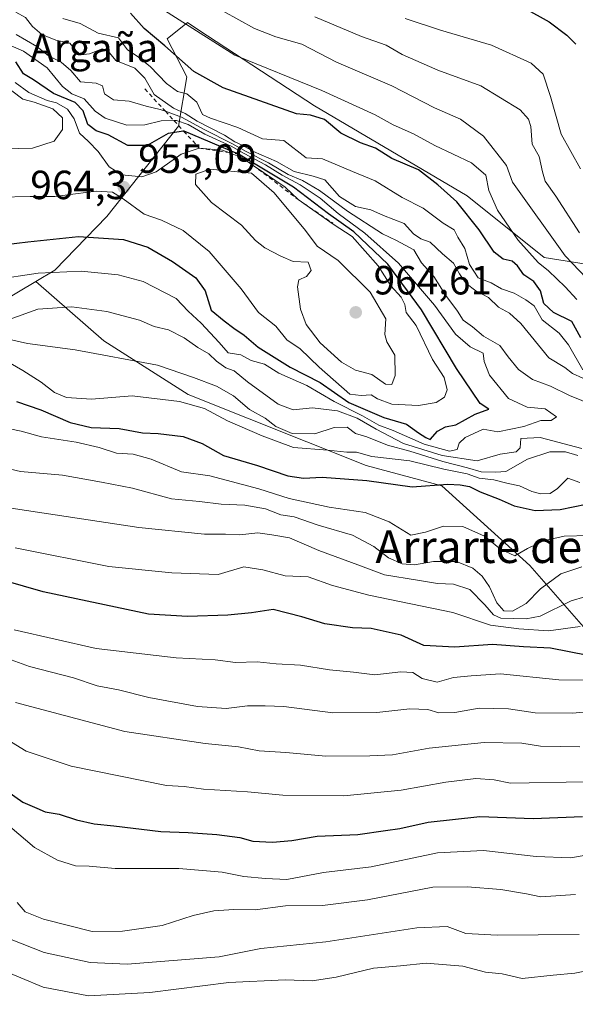
# Model space of a CAD drawing. Units: metres. Extents: x 654945 to 658404, y 4741742 to 4744133.
# Drawn here: x 657050 to 657187, y 4742543 to 4742785 of the extents above; entities that cross this region are included whole.
import ezdxf
from ezdxf.enums import TextEntityAlignment as Align

# ---------------------------------------------------------------- set-up
doc = ezdxf.new("R2010")
doc.units = ezdxf.units.M
doc.header["$MEASUREMENT"] = 0
doc.linetypes.add('DGN Style 2', pattern=[1.648017, 0.98881, -0.659207])
for name, color, linetype, lineweight in [('Arbolado forestal CxS', 92, 'Continuous', 0), ('Cota de cima', 7, 'Continuous', 0), ('Curva de nivel maestra', 30, 'Continuous', 30), ('Curva de nivel normal', 30, 'Continuous', 0), ('Escarpado lineal', 30, 'DGN Style 2', 0), ('Nombre de cima', 7, 'Continuous', 0), ('Prado CxS', 92, 'Continuous', 0), ('Punto de cota en terreno', 7, 'Continuous', 0), ('Rótulo de punto de cota en terreno', 7, 'Continuous', 0), ('Texto cartográfico', 7, 'Continuous', 0)]:
    doc.layers.add(name, color=color, linetype=linetype, lineweight=lineweight)
doc.styles.add('Style-Arial', font='txt')

# ---------------------------------------------------------------- blocks, each defined once
blk = doc.blocks.new('5PATER')
at = {"layer": 'Prado CxS', "linetype": 'Continuous', "lineweight": 0}
h = blk.add_hatch(color=51, dxfattribs=at)
edge = h.paths.add_edge_path()
edge.add_ellipse((0, 0), major_axis=(-0.11, -0.111), ratio=0.999422, start_angle=0, end_angle=360)

msp = doc.modelspace()

# ---------------------------------------------------------------- linework, layer by layer
at = {"layer": 'Arbolado forestal CxS', "color": 92, "linetype": 'Continuous', "lineweight": 0}
for points in [[(657203.6983, 4742722.6603, 906.3172), (657179.4455, 4742726.5045, 918.103), (657160.4689, 4742741.7005, 922.7272), (657122.8155, 4742763.8401, 921.4857), (657094.3903, 4742782.4653, 918.9711), (657091.5761, 4742784.3093, 919.0452), (657086.5711, 4742780.3323, 923.2716), (657091.4281, 4742770.9555, 926.3935), (657089.3299, 4742758.8017, 943.0494), (657071.7181, 4742736.5453, 953.0776), (657058.8581, 4742723.3619, 946.6037), (657054.1961, 4742720.5909, 945.142), (657045.1781, 4742715.2329, 942.7559)], [(657193.0915, 4742631.0233, 903.1793), (657175.8551, 4742650.7321, 918.8738), (657154.1785, 4742670.2791, 926.6395), (657135.5717, 4742675.3189, 929.1339), (657091.7365, 4742692.7829, 932.3725), (657070.9257, 4742706.0049, 937.1934), (657054.1961, 4742720.5909, 945.142), (657058.8581, 4742723.3619, 946.6037), (657071.7181, 4742736.5453, 953.0776), (657089.3299, 4742758.8017, 943.0494), (657091.4281, 4742770.9555, 926.3935), (657086.5711, 4742780.3323, 923.2716), (657091.5761, 4742784.3093, 919.0452), (657094.3903, 4742782.4653, 918.9711), (657122.8155, 4742763.8401, 921.4857), (657160.4689, 4742741.7005, 922.7272), (657179.4455, 4742726.5045, 918.103), (657203.6983, 4742722.6603, 906.3172)], [(657203.6983, 4742722.6603, 906.3172), (657179.4455, 4742726.5045, 918.103), (657160.4689, 4742741.7005, 922.7272), (657122.8155, 4742763.8401, 921.4857), (657094.3903, 4742782.4653, 918.9711), (657091.5761, 4742784.3093, 919.0452), (657086.5711, 4742780.3323, 923.2716), (657091.4281, 4742770.9555, 926.3935), (657089.3299, 4742758.8017, 943.0494), (657071.7181, 4742736.5453, 953.0776), (657058.8581, 4742723.3619, 946.6037), (657054.1961, 4742720.5909, 945.142)], [(657203.6983, 4742722.6603, 906.3172), (657179.4455, 4742726.5045, 918.103), (657160.4689, 4742741.7005, 922.7272), (657122.8155, 4742763.8401, 921.4857), (657094.3903, 4742782.4653, 918.9711), (657091.5761, 4742784.3093, 919.0452), (657086.5711, 4742780.3323, 923.2716), (657091.4281, 4742770.9555, 926.3935), (657089.3299, 4742758.8017, 943.0494), (657071.7181, 4742736.5453, 953.0776), (657058.8581, 4742723.3619, 946.6037), (657054.1961, 4742720.5909, 945.142)], [(656872.7487, 4742530.9447, 836.0902), (656898.3637, 4742577.6475, 854.3221), (656926.8159, 4742616.1913, 870.8996), (656973.2965, 4742665.5659, 901.4004), (657006.1215, 4742706.1757, 926.8772), (657023.6543, 4742713.1743, 933.1655), (657045.1781, 4742715.2329, 942.7559), (657054.1961, 4742720.5909, 945.142), (657070.9257, 4742706.0049, 937.1934), (657091.7365, 4742692.7829, 932.3725), (657135.5717, 4742675.3189, 929.1339), (657154.1785, 4742670.2791, 926.6395), (657175.8551, 4742650.7321, 918.8738), (657193.0915, 4742631.0233, 903.1793), (657233.5139, 4742602.6275, 880.1461), (657347.1631, 4742552.1235, 843.3329), (657455.2065, 4742518.2331, 802.0415)], [(657054.1961, 4742720.5909, 945.142), (657045.1781, 4742715.2329, 942.7559), (657023.6543, 4742713.1743, 933.1655), (657006.1215, 4742706.1757, 926.8772), (656973.2965, 4742665.5659, 901.4004), (656926.8159, 4742616.1913, 870.8996), (656898.3637, 4742577.6475, 854.3221), (656872.7487, 4742530.9447, 836.0902)], [(657054.1961, 4742720.5909, 945.142), (657070.9257, 4742706.0049, 937.1934), (657091.7365, 4742692.7829, 932.3725), (657135.5717, 4742675.3189, 929.1339), (657154.1785, 4742670.2791, 926.6395), (657175.8551, 4742650.7321, 918.8738), (657193.0915, 4742631.0233, 903.1793), (657233.5139, 4742602.6275, 880.1461), (657347.1631, 4742552.1235, 843.3329), (657455.2065, 4742518.2331, 802.0415), (657548.7969, 4742497.5057, 741.1404), (657598.7259, 4742468.5129, 701.453)], [(657054.1961, 4742720.5909, 945.142), (657070.9257, 4742706.0049, 937.1934), (657091.7365, 4742692.7829, 932.3725), (657135.5717, 4742675.3189, 929.1339), (657154.1785, 4742670.2791, 926.6395), (657175.8551, 4742650.7321, 918.8738), (657193.0915, 4742631.0233, 903.1793), (657233.5139, 4742602.6275, 880.1461), (657347.1631, 4742552.1235, 843.3329), (657455.2065, 4742518.2331, 802.0415), (657548.7969, 4742497.5057, 741.1404), (657598.7259, 4742468.5129, 701.453)]]:
    msp.add_polyline3d(points, dxfattribs=at)
at = {"layer": 'Curva de nivel maestra', "color": 30, "linetype": 'Continuous', "lineweight": 30, "flags": 128}
for points, elevation in [([(657188.43, 4742706.7401), (657186.24, 4742710.7401), (657181.71, 4742712.9401), (657179.3, 4742715.2001), (657178.48, 4742718.3301), (657176.86, 4742720.5601), (657174.36, 4742722.2101), (657172.88, 4742724.4401), (657171.51, 4742725.5701), (657169.27, 4742726.0701), (657167.11, 4742727.8201), (657163.37, 4742733.3301), (657157.93, 4742740.2101), (657153.2, 4742744.3901), (657148.43, 4742748.0801), (657141.9, 4742750.8201), (657137.88, 4742753.4001), (657134.19, 4742754.7101), (657129.35, 4742757.0701), (657125.27, 4742760.4601), (657121.89, 4742761.5301), (657118.4, 4742761.8801), (657100.36, 4742768.2301), (657093.09, 4742772.2401), (657086.02, 4742778.6001), (657080.9, 4742782.8101), (657077.5, 4742786.6001)], 925), ([(657174.55, 4742787.8301), (657180.68, 4742784.4501), (657185, 4742781.2301), (657187.17, 4742779.0001)], 900), ([(657104.09, 4742751.9501), (657090.76, 4742757.6201), (657090.6159, 4742757.5982), (657086.81, 4742757.0201), (657081.64, 4742754.0801), (657076.87, 4742754.0701), (657071.99, 4742756.7101), (657069.1, 4742757.6401), (657067.06, 4742759.2301), (657065.9, 4742762.5501), (657063.86, 4742764.6201), (657058.6, 4742766.8501), (657053.66, 4742770.2401), (657051.14, 4742771.7201), (657049.26, 4742774.6801)], 950), ([(657044.02, 4742729.3901), (657052.24, 4742730.3601), (657064.76, 4742731.6601), (657075.81, 4742730.9601), (657081.76, 4742729.0101), (657087.86, 4742725.5501), (657093.59, 4742721.4601), (657095.9, 4742718.3001), (657097.43, 4742713.5201), (657100.6, 4742710.8901), (657102.97, 4742709.0701), (657105.51, 4742707.3501), (657108.98, 4742704.4201), (657116.87, 4742699.5401), (657124.2, 4742695.7401), (657131.27, 4742690.8401), (657139.88, 4742687.1201), (657145.48, 4742685.4601), (657148.48, 4742683.3601), (657150.27, 4742682.2401), (657151.33, 4742681.7401), (657153.1, 4742683.7901), (657155.1, 4742684.8501), (657157.68, 4742685.3401), (657162.42, 4742687.9301), (657165.75, 4742689.2001), (657163.65, 4742690.5701), (657157.78, 4742699.2001), (657149.22, 4742713.6401), (657140.88, 4742724.8301), (657132.56, 4742732.8001), (657126.27, 4742737.2201), (657117.68, 4742743.7901), (657104.09, 4742751.9501)], 950), ([(657049.44, 4742691.0801), (657055.48, 4742689.0201), (657062.63, 4742685.8701), (657067.81, 4742684.7001), (657074.76, 4742684.4001), (657080.48, 4742683.3401), (657084.34, 4742683.1701), (657090.48, 4742682.4601), (657095.18, 4742680.7401), (657100.44, 4742677.7901), (657108.84, 4742675.3301), (657116.27, 4742672.8001), (657120.14, 4742672.2001), (657124.77, 4742672.4401), (657135.75, 4742671.6401), (657146.93, 4742670.0501), (657155.68, 4742670.7401), (657158.75, 4742670.5801), (657161, 4742670.1801), (657163.68, 4742668.8601), (657168.3, 4742667.0601), (657171.99, 4742665.4301), (657177.17, 4742664.2401), (657183.34, 4742664.4801), (657189.72, 4742665.7801)], 925), ([(657194.79, 4742627.6901), (657180.98, 4742630.3401), (657174.35, 4742630.6601), (657166.66, 4742631.2901), (657157.43, 4742630.6001), (657149.77, 4742631.0501), (657144.19, 4742633.5601), (657136.8, 4742635.1901), (657132.19, 4742635.3501), (657125.43, 4742636.3501), (657119.7, 4742638.1001), (657112.7, 4742639.9001), (657107.35, 4742639.1001), (657101.46, 4742638.5201), (657091.57, 4742638.1501), (657081.97, 4742638.7501), (657055.98, 4742644.2601), (657040.84, 4742648.5501)], 900), ([(657047.1, 4742595.2901), (657051.04, 4742592.4901), (657054.46, 4742591.0301), (657056.52, 4742590.1201), (657059.98, 4742589.5501), (657064.23, 4742588.1301), (657068.56, 4742587.1201), (657073.46, 4742586.6901), (657085, 4742585.2601), (657091.73, 4742585.0101), (657098.76, 4742584.5601), (657104.42, 4742583.7701), (657107.68, 4742582.9101), (657112.46, 4742582.6401), (657117.24, 4742583.0801), (657123.54, 4742584.0901), (657133.48, 4742584.5001), (657140.3, 4742585.4701), (657143.85, 4742585.9601), (657150.87, 4742587.5401), (657163.55, 4742588.9801), (657176.72, 4742588.4201), (657188.87, 4742588.9201)], 875)]:
    msp.add_lwpolyline(points, dxfattribs=dict(at, elevation=elevation))
at = {"layer": 'Curva de nivel normal', "color": 30, "linetype": 'Continuous', "lineweight": 0, "flags": 128}
for points, elevation in [([(657187.46, 4742716.1401), (657184.62, 4742719.3001), (657180.48, 4742723.2401), (657177.91, 4742725.2801), (657172.95, 4742730.8701), (657167.94, 4742738.1801), (657165.8, 4742743.0201), (657165.03, 4742746.7201), (657161.48, 4742749.7901), (657152.52, 4742754.0601), (657147.24, 4742756.9201), (657142.2, 4742759.1301), (657137.76, 4742761.6101), (657124.63, 4742767.6201), (657103.26, 4742776.3001), (657073.1, 4742795.4701)], 920), ([(657049.3, 4742786.8801), (657051.68, 4742785.5901), (657053.4, 4742783.3101), (657055.69, 4742781.3701), (657059.15, 4742779.9601), (657062.6, 4742779.2701), (657064.13, 4742777.3301), (657065.27, 4742776.3601)], 935), ([(657191.58, 4742719.5901), (657184.59, 4742726.9401), (657171.64, 4742745.0001), (657170.12, 4742749.1301), (657164.43, 4742756.3801), (657158.77, 4742760.5401), (657152.39, 4742763.3001), (657141.89, 4742768.7201), (657128.29, 4742774.5201), (657119.76, 4742779.0001), (657113.31, 4742780.7601), (657108.09, 4742782.8201), (657100.34, 4742787.1201)], 915), ([(657188.93, 4742698.8301), (657185.43, 4742705.0001), (657183.13, 4742707.8601), (657178.92, 4742711.1601), (657176.94, 4742714.5801), (657174.92, 4742716.0401), (657171.98, 4742717.6801), (657168.86, 4742718.7601), (657166.32, 4742720.2401), (657163.19, 4742721.5301), (657161.06, 4742724.8101), (657159.86, 4742728.7201), (657158.11, 4742731.5001), (657157.24, 4742733.3401), (657154.56, 4742734.9401), (657149.58, 4742738.6101), (657144.47, 4742741.2801), (657137.76, 4742745.3601), (657132.2, 4742747.6201), (657124.85, 4742750.7501), (657120.81, 4742751.0501), (657115.27, 4742755.2801), (657110.03, 4742755.7001), (657103.95, 4742758.5201), (657097.21, 4742760.7701), (657095.27, 4742761.6601), (657093.87, 4742764.6801), (657091.37, 4742766.7601), (657089.11, 4742767.3501), (657086.36, 4742769.2701), (657082.36, 4742773.4801), (657079.18, 4742776.0001), (657076.83, 4742777.6001), (657074.6, 4742780.5501), (657069.6, 4742781.6701), (657065.12, 4742784.1001), (657060.86, 4742785.2801)], 930), ([(657188.09, 4742732.5801), (657182.27, 4742741.5701), (657179.68, 4742745.2501), (657178.99, 4742747.5601), (657178.2, 4742751.3101), (657176.47, 4742754.3701), (657176.11, 4742758.7701), (657175.59, 4742760.5101), (657173.49, 4742762.8101), (657163.8, 4742768.7501), (657153.19, 4742772.6001), (657144.41, 4742776.4101), (657140.51, 4742778.7101), (657134.42, 4742780.8601), (657122.93, 4742785.6901)], 910), ([(657145.16, 4742785.2901), (657153.86, 4742782.4301), (657166.47, 4742778.7201), (657176.2, 4742774.3101), (657179.2, 4742771.6001), (657181, 4742766.1401), (657183.57, 4742756.8101), (657188.36, 4742748.2801)], 905), ([(657043.76, 4742721.0301), (657054.82, 4742722.6801), (657065.35, 4742723.1401), (657074.46, 4742722.2001), (657080.62, 4742720.5801), (657088.74, 4742716.3801), (657091.74, 4742713.3001), (657094.95, 4742710.3301), (657099.34, 4742705.6001), (657101.6, 4742703.0501), (657104.74, 4742702.5601), (657107.24, 4742701.1501), (657110.53, 4742700.2901), (657114.07, 4742698.0401), (657120.92, 4742694.9701), (657127.68, 4742691.0801), (657134.66, 4742687.5201), (657138.71, 4742685.2201), (657142.25, 4742683.9301), (657149.83, 4742680.5901), (657156.11, 4742678.8701), (657157.96, 4742679.2601), (657158.46, 4742680.7901), (657159.98, 4742682.1801), (657164.42, 4742684.2201), (657168.03, 4742683.6201), (657174.38, 4742684.9201), (657178.62, 4742686.3601), (657181.11, 4742686.3601), (657182.42, 4742687.3201), (657179.68, 4742689.2701), (657175.2, 4742689.7001), (657170.63, 4742691.8201), (657165.94, 4742697.5201), (657164.62, 4742700.9001), (657164.36, 4742702.9201), (657161.2, 4742704.4801), (657157.57, 4742707.6401), (657152.43, 4742714.7301), (657143.54, 4742725.0801), (657135.27, 4742732.5101), (657128.68, 4742737.3301), (657124.23, 4742741.0701), (657119.28, 4742744.4001), (657114.87, 4742746.7201), (657110.75, 4742749.3201), (657105.51, 4742752.0901), (657102.29, 4742753.8901), (657095.8, 4742756.8201), (657091.7, 4742759.2001), (657088.83, 4742760.2101), (657088.2295, 4742760.1909), (657085.08, 4742760.0901), (657081.06, 4742759.1201), (657076.64, 4742759.0601), (657071.32, 4742760.7601), (657068.83, 4742762.5001), (657066.1, 4742765.5101), (657063.08, 4742766.7901), (657060.77, 4742768.5401), (657057.01, 4742773.1401), (657051.15, 4742777.2401), (657045.66, 4742779.6601)], 945), ([(657191.73, 4742690.1001), (657185.65, 4742692.5701), (657181, 4742694.8301), (657176.57, 4742696.4701), (657173.07, 4742698.9701), (657170.52, 4742702.0901), (657168.45, 4742704.8801), (657164.49, 4742707.1201), (657161.72, 4742709.4601), (657159.43, 4742711.0801), (657158.06, 4742713.3101), (657155.17, 4742717.1601), (657152.24, 4742721.8501), (657149.22, 4742725.2201), (657147.3, 4742728.4001), (657143.04, 4742730.7101), (657139.61, 4742732.3301), (657130.97, 4742737.9101), (657124.09, 4742743.0001), (657119.87, 4742745.4501), (657116.35, 4742746.9301), (657111.54, 4742749.7801), (657105.98, 4742752.5601), (657102.69, 4742754.4501), (657095.67, 4742758.0001), (657090.12, 4742761.0501), (657086.1248, 4742762.4775), (657084.83, 4742762.9401), (657081.4, 4742763.7001), (657077.16, 4742764.9501), (657073.35, 4742765.3101), (657071.13, 4742766.7501), (657070.64, 4742768.7101), (657069.07, 4742769.4301), (657065.18, 4742769.7501), (657062.83, 4742772.4901), (657060.48, 4742774.5601), (657057.36, 4742776.1401), (657054.42, 4742778.3901), (657049.35, 4742781.4001)], 940), ([(657065.27, 4742776.3601), (657067.42, 4742776.5701), (657070.55, 4742777.8101), (657071.94, 4742777.3401), (657073.92, 4742775.0001), (657078.56, 4742773.1001), (657081.03, 4742770.6201), (657083.34, 4742766.5901), (657088.13, 4742763.2201), (657090.97, 4742761.9601), (657093.98, 4742760.0801), (657100.72, 4742756.6301), (657103.2, 4742754.9901), (657105.04, 4742754.1501), (657107.82, 4742752.6101), (657113.52, 4742750.1001), (657117.85, 4742747.6401), (657122.48, 4742746.5201), (657125.43, 4742745.6001), (657129.04, 4742741.5401), (657132.93, 4742739.0601), (657136.72, 4742738.2201), (657139.86, 4742736.8601), (657144.94, 4742734.8301), (657147.21, 4742732.3301), (657149.02, 4742731.0901), (657151.3, 4742730.3001), (657154.35, 4742727.3801), (657157.09, 4742725.1101), (657158.55, 4742722.4501), (657160.22, 4742720.1201), (657162.56, 4742718.3201), (657165.72, 4742716.6801), (657168.17, 4742714.2501), (657170.86, 4742712.7601), (657173.7, 4742710.2701), (657180.57, 4742701.8001), (657184.5, 4742699.4001), (657186.42, 4742697.9901), (657188.91, 4742696.8101)], 935), ([(657045.13, 4742741.3601), (657052.84, 4742741.5101), (657058.86, 4742741.5101), (657069.09, 4742742.8101), (657073.09, 4742742.6001), (657075.76, 4742740.9401), (657080.88, 4742737.1901), (657085.2, 4742735.6901), (657090.46, 4742733.1601), (657096.91, 4742727.9401), (657104.78, 4742718.8001), (657109.07, 4742712.9801), (657113.33, 4742709.5701), (657116.02, 4742706.2201), (657119.3, 4742704.0401), (657124.01, 4742699.5401), (657131.52, 4742692.8701), (657134.35, 4742692.5301), (657136.8, 4742692.7301), (657138.32, 4742691.7601), (657141.9, 4742690.4101), (657148.43, 4742690.0701), (657152.77, 4742690.7801), (657154.86, 4742692.1201), (657155.52, 4742693.9101), (657154.82, 4742696.9301), (657151.88, 4742701.4201), (657147.86, 4742709.7601), (657145.42, 4742712.9601), (657145.1, 4742714.9001), (657144.2, 4742716.7401), (657141.61, 4742719.5101), (657138.56, 4742724.4601), (657132.09, 4742731.6601), (657127.47, 4742734.7001), (657118.83, 4742740.7401), (657115.58, 4742743.8301), (657107.753, 4742749.1643), (657105.03, 4742751.0201), (657101.712, 4742752.3089), (657100.19, 4742752.9001), (657094.48, 4742753.4001), (657090.03, 4742751.9401), (657083.83, 4742747.6001), (657080.31, 4742746.3101), (657075.42, 4742746.8501), (657072.25, 4742748.7701), (657069.56, 4742752.5701), (657067.21, 4742755.0601), (657064.95, 4742757.0901), (657063.62, 4742760.6001), (657062.03, 4742762.9701), (657059.29, 4742764.5401), (657057.04, 4742765.1101), (657052.5, 4742767.0801), (657049.12, 4742769.5401)], 955), ([(657042.76, 4742753.1301), (657053.42, 4742753.4201), (657058.76, 4742755.1101), (657060.76, 4742758.0201), (657060.76, 4742760.8601), (657058.44, 4742763.0401), (657053.82, 4742764.7301), (657051.05, 4742765.4201), (657048.32, 4742767.5001)], 960), ([(657097.06, 4742748.2601), (657093.62, 4742747.0001), (657093.54, 4742744.4801), (657097.48, 4742740.0501), (657104.86, 4742734.4301), (657108.29, 4742730.7201), (657110.58, 4742728.8501), (657114.58, 4742726.8501), (657117.63, 4742725.5001), (657121.32, 4742725.3801), (657122.01, 4742723.3001), (657120.86, 4742721.8401), (657118.98, 4742721.0201), (657118.65, 4742719.2601), (657119.4, 4742713.7801), (657120.77, 4742709.9701), (657124.28, 4742705.5101), (657129.51, 4742700.7501), (657132.98, 4742698.7601), (657136.97, 4742697.7001), (657140.34, 4742695.3201), (657141.86, 4742695.2201), (657142.69, 4742697.4501), (657142.61, 4742702.4601), (657140.64, 4742705.7301), (657140.18, 4742707.5201), (657140.4, 4742711.4101), (657136.54, 4742717.9701), (657128.64, 4742725.7401), (657123.53, 4742729.3201), (657120.6, 4742733.1801), (657112.91, 4742742.3901), (657107.3, 4742747.2101), (657097.06, 4742748.2601)], 960), ([(657047.65, 4742711.2601), (657054.67, 4742713.7801), (657063.06, 4742714.3201), (657071.7, 4742713.1901), (657079.74, 4742711.0401), (657083.36, 4742709.5001), (657086.91, 4742708.6801), (657090.76, 4742706.7101), (657094.1, 4742704.3401), (657096.84, 4742702.8301), (657098.72, 4742701.0001), (657101, 4742699.3601), (657103.05, 4742698.5901), (657106.32, 4742695.8801), (657113.9, 4742690.4301), (657117.62, 4742689.0301), (657122.34, 4742689.5401), (657128.55, 4742688.7801), (657133.36, 4742686.9301), (657138, 4742684.2401), (657144.8, 4742680.7001), (657154.25, 4742677.7701), (657162.94, 4742676.5001), (657168.61, 4742678.0801), (657172.48, 4742678.6601), (657173.52, 4742679.6601), (657173.68, 4742681.9701), (657178.41, 4742682.2101), (657188.67, 4742679.5201)], 940), ([(657187.74, 4742677.7601), (657184.67, 4742678.6601), (657180.8, 4742678.6501), (657175.31, 4742676.8501), (657169.97, 4742673.8101), (657167.47, 4742673.6901), (657163.92, 4742673.7801), (657160.52, 4742674.7701), (657154.48, 4742676.3301), (657146.29, 4742678.8401), (657140.82, 4742680.3201), (657135.73, 4742682.4101), (657132.96, 4742683.2201), (657130.89, 4742684.7801), (657127.72, 4742684.6601), (657122.89, 4742683.1201), (657117.31, 4742683.1701), (657113.33, 4742684.9201), (657110.69, 4742686.9601), (657106.86, 4742689.1101), (657102.93, 4742692.4801), (657098.69, 4742694.8301), (657093.05, 4742696.9401), (657084.18, 4742700.0101), (657063.88, 4742703.8101), (657052.13, 4742705.3001), (657046.73, 4742706.5901)], 935), ([(657046.33, 4742701.3701), (657051, 4742698.6801), (657055.54, 4742695.7901), (657058.82, 4742693.2401), (657061.76, 4742692.0501), (657067.89, 4742691.6401), (657077.93, 4742692.4901), (657089.58, 4742691.0601), (657095.79, 4742689.3401), (657101.38, 4742686.2901), (657109.99, 4742682.6001), (657117.68, 4742679.7601), (657126.1, 4742679.1101), (657130.77, 4742678.5601), (657133.16, 4742678.6301), (657136.96, 4742677.5301), (657146.36, 4742676.4301), (657154.73, 4742674.4101), (657160.43, 4742673.3001), (657163.43, 4742672.2401), (657167.05, 4742671.7501), (657170.57, 4742670.9101), (657173.32, 4742670.3501), (657176.39, 4742668.9001), (657178.57, 4742668.3501), (657180.88, 4742668.4001), (657182.68, 4742669.6201), (657185.26, 4742672.2101), (657188.23, 4742671.1101)], 930), ([(657045.35, 4742684.8301), (657050.64, 4742683.7401), (657055.62, 4742682.3501), (657064.15, 4742681.0601), (657069.85, 4742679.7601), (657074.08, 4742678.3201), (657078.16, 4742678.0701), (657082.64, 4742676.8801), (657090.08, 4742673.7701), (657097.06, 4742672.7701), (657109.14, 4742669.5901), (657116.6, 4742667.1901), (657126.47, 4742665.0401), (657135.36, 4742663.7501), (657141.26, 4742661.4801), (657146.56, 4742658.1601), (657150.2, 4742658.9401), (657154.64, 4742660.3801), (657159.37, 4742660.3401), (657164.68, 4742657.9701), (657168.64, 4742654.7301), (657172.18, 4742653.0901), (657175.31, 4742654.8701), (657179.28, 4742656.7601), (657184.37, 4742657.9101), (657190.51, 4742658.0801)], 920), ([(657034.53, 4742677.5201), (657050.42, 4742673.8801), (657060.75, 4742672.9401), (657070.39, 4742671.2201), (657077.99, 4742669.7501), (657087.66, 4742667.1201), (657094.51, 4742666.4201), (657099.87, 4742665.7801), (657105.65, 4742665.5601), (657110.74, 4742664.6401), (657114.58, 4742663.1601), (657117.82, 4742662.6601), (657123.78, 4742660.6301), (657132.18, 4742658.1501), (657137.44, 4742655.4201), (657141.1, 4742652.5901), (657144.41, 4742651.1401), (657147.49, 4742650.8501), (657152.18, 4742651.6701), (657157.78, 4742651.6801), (657161.81, 4742650.0401), (657164.17, 4742648.0701), (657165.98, 4742645.4301), (657167.79, 4742641.5301), (657169.46, 4742639.5601), (657171.61, 4742639.5101), (657174.94, 4742641.3601), (657178.47, 4742645.0001), (657183.5, 4742648.6301), (657188.68, 4742650.4001)], 915), ([(657046.48, 4742665.0601), (657079.62, 4742660.0601), (657095.76, 4742658.4401), (657100.92, 4742658.4501), (657104.45, 4742658.2901), (657108.88, 4742658.7901), (657112.31, 4742658.2201), (657116.66, 4742657.4801), (657123.88, 4742654.4001), (657133.52, 4742650.8601), (657140.06, 4742648.3901), (657148.18, 4742647.1301), (657153.12, 4742646.3201), (657157.1, 4742646.0801), (657161.1, 4742644.7701), (657164.79, 4742641.0701), (657166.93, 4742638.5501), (657168.77, 4742637.7201), (657174.96, 4742637.5501), (657178.42, 4742638.2701), (657186.08, 4742642.0501), (657189.42, 4742642.9801)], 910), ([(657188.31, 4742635.7001), (657180.49, 4742634.6001), (657173.2, 4742635.1001), (657166.17, 4742636.0701), (657156.89, 4742639.1201), (657136.22, 4742643.4501), (657127.31, 4742645.8201), (657121.28, 4742647.9601), (657115.63, 4742648.1501), (657110.14, 4742649.6401), (657105.41, 4742650.3801), (657099.09, 4742648.4601), (657087.73, 4742648.9401), (657072.22, 4742650.4301), (657049.16, 4742655.1001)], 905), ([(657048.91, 4742634.8801), (657069.04, 4742630.2601), (657088.76, 4742627.9801), (657098.42, 4742627.4801), (657103.42, 4742626.8601), (657108.76, 4742627.0401), (657113.42, 4742626.5101), (657119.38, 4742626.1801), (657126.52, 4742625.0101), (657132.47, 4742624.4301), (657137.7, 4742623.8201), (657144.1, 4742624.5801), (657147.08, 4742624.3601), (657149.36, 4742622.9301), (657153.08, 4742622.0401), (657157.1, 4742623.1301), (657161.4, 4742623.5601), (657168.62, 4742624.0501), (657183.06, 4742622.5901), (657197.67, 4742622.4901)], 895), ([(657043.58, 4742629.1601), (657052.64, 4742625.8801), (657063.5, 4742623.0501), (657069.3, 4742621.0701), (657074.54, 4742620.0801), (657082.03, 4742618.2701), (657094.07, 4742616.0301), (657101.1, 4742615.5201), (657106.38, 4742616.1701), (657110.66, 4742616.1701), (657115.26, 4742616.0001), (657127.32, 4742614.4701), (657138.2, 4742614.5601), (657146.34, 4742615.4701), (657150.77, 4742615.2601), (657153.43, 4742614.5001), (657157.43, 4742614.5301), (657163.43, 4742615.6401), (657170.62, 4742615.4601), (657177.19, 4742614.4201), (657186.29, 4742614.3401), (657192.98, 4742614.9301)], 890), ([(657049.21, 4742617.0001), (657076.16, 4742609.8901), (657095.92, 4742606.8801), (657104.16, 4742606.0701), (657109.21, 4742605.1201), (657115.75, 4742604.7201), (657125.62, 4742603.7701), (657136.49, 4742603.9101), (657142.08, 4742604.1301), (657151.05, 4742605.7401), (657164.61, 4742607.1701), (657173.87, 4742606.9901), (657178.48, 4742606.2601), (657188.16, 4742606.0801)], 885), ([(657044.94, 4742609.2001), (657051.8, 4742605.0401), (657062.88, 4742601.3201), (657086.43, 4742596.5901), (657090.75, 4742596.3301), (657095.51, 4742595.6901), (657106.35, 4742595.0001), (657115.04, 4742594.1701), (657130.1, 4742594.0401), (657144.2, 4742595.4101), (657155.17, 4742597.3701), (657162.54, 4742598.3001), (657167.1, 4742598.0001), (657171.1, 4742597.1401), (657189.43, 4742597.5101)], 880), ([(657039.98, 4742593.0401), (657053.89, 4742581.3301), (657059.59, 4742578.1701), (657064.01, 4742576.8501), (657067.32, 4742576.7601), (657073.76, 4742576.1201), (657089.42, 4742576.1201), (657100.09, 4742575.2601), (657105.42, 4742574.1801), (657110.74, 4742573.7201), (657116, 4742573.4801), (657125.08, 4742575.1401), (657136.77, 4742576.5901), (657153.1, 4742580.0101), (657164.44, 4742580.6001), (657177.44, 4742579.1101), (657185.91, 4742578.8101), (657196.01, 4742580.4801)], 870), ([(657049.64, 4742567.7901), (657051.55, 4742565.5201), (657056.09, 4742563.6801), (657068.09, 4742560.6201), (657075.56, 4742560.7001), (657085.35, 4742562.1101), (657092.95, 4742564.6001), (657098.05, 4742565.7501), (657103, 4742566.0301), (657108.22, 4742565.9801), (657115.74, 4742566.9701), (657124.84, 4742567.0701), (657135.9, 4742568.4601), (657151.98, 4742571.5401), (657160.41, 4742571.6401), (657168.74, 4742570.9601), (657175.02, 4742569.9001), (657178.58, 4742569.1701), (657187.1, 4742569.7801)], 865), ([(657048.1, 4742558.7201), (657056.23, 4742555.4601), (657067.61, 4742553.0501), (657076.71, 4742552.5801), (657099.39, 4742554.4601), (657109.64, 4742556.4401), (657125.63, 4742558.1401), (657148.02, 4742561.5401), (657155.48, 4742561.9001), (657160.08, 4742560.1801), (657167.83, 4742559.7201), (657188.01, 4742559.9001)], 860), ([(657044.93, 4742551.5801), (657056.02, 4742546.9201), (657067.21, 4742544.8201), (657082.31, 4742545.6401), (657101.75, 4742548.0701), (657115.63, 4742548.7901), (657122.31, 4742548.5401), (657128.19, 4742549.3801), (657137.4, 4742551.6101), (657144.02, 4742552.2401), (657150.31, 4742552.8601), (657159.36, 4742552.1401), (657164.99, 4742550.6901), (657169.1, 4742550.2501), (657173.98, 4742549.1201), (657181.61, 4742549.9401), (657187, 4742550.3801), (657191.55, 4742551.3201)], 855)]:
    msp.add_lwpolyline(points, dxfattribs=dict(at, elevation=elevation))
at = {"layer": 'Escarpado lineal', "color": 30, "linetype": 'DGN Style 2', "lineweight": 0}
msp.add_polyline3d([(657081.06, 4742767.9801, 934.1725), (657086.1248, 4742762.4775, 938.2584), (657088.2295, 4742760.1909, 941.4468), (657090.6159, 4742757.5982, 944.0913), (657094.48, 4742753.4001, 949.9943), (657101.712, 4742752.3089, 944.0077), (657104.09, 4742751.9501, 941.8164), (657107.753, 4742749.1643, 945.7232), (657118.83, 4742740.7401, 950.5173), (657127.36, 4742734.9101, 949.1935)], dxfattribs=at)

# ---------------------------------------------------------------- block references
at = {"layer": 'Punto de cota en terreno', "color": 7, "linetype": 'Continuous', "lineweight": 0, "xscale": 10, "yscale": 10, "zscale": 10}
for p in [(657075.89, 4742743.78, 955.09), (657133, 4742713, 964.61)]:
    msp.add_blockref('5PATER', p, dxfattribs=at)

# ---------------------------------------------------------------- texts
at = {"layer": 'Cota de cima', "color": 7, "linetype": 'Continuous', "lineweight": 0, "style": 'Style-Arial'}
msp.add_text('964,3', height=7, dxfattribs=at).set_placement((657052.849, 4742740.8575))
at = {"layer": 'Nombre de cima', "color": 7, "linetype": 'Continuous', "lineweight": 0, "style": 'Style-Arial'}
msp.add_text('Argaña', height=7, dxfattribs=at).set_placement((657052.849, 4742774.5919))
at = {"layer": 'Rótulo de punto de cota en terreno', "color": 7, "linetype": 'Continuous', "lineweight": 0, "style": 'Style-Arial'}
for s, p in [('955,09', (657079.4178, 4742747.3078)), ('964,61', (657137.4097, 4742717.4097))]:
    msp.add_text(s, height=7, dxfattribs=at).set_placement(p)
at = {"layer": 'Texto cartográfico', "color": 7, "linetype": 'Continuous', "lineweight": 0, "style": 'Style-Arial'}
msp.add_text('Arrarte de Patín', height=8, dxfattribs=at).set_placement((657177.9348, 4742655.3301), align=Align.MIDDLE_CENTER)

doc.saveas('drawing.dxf')
